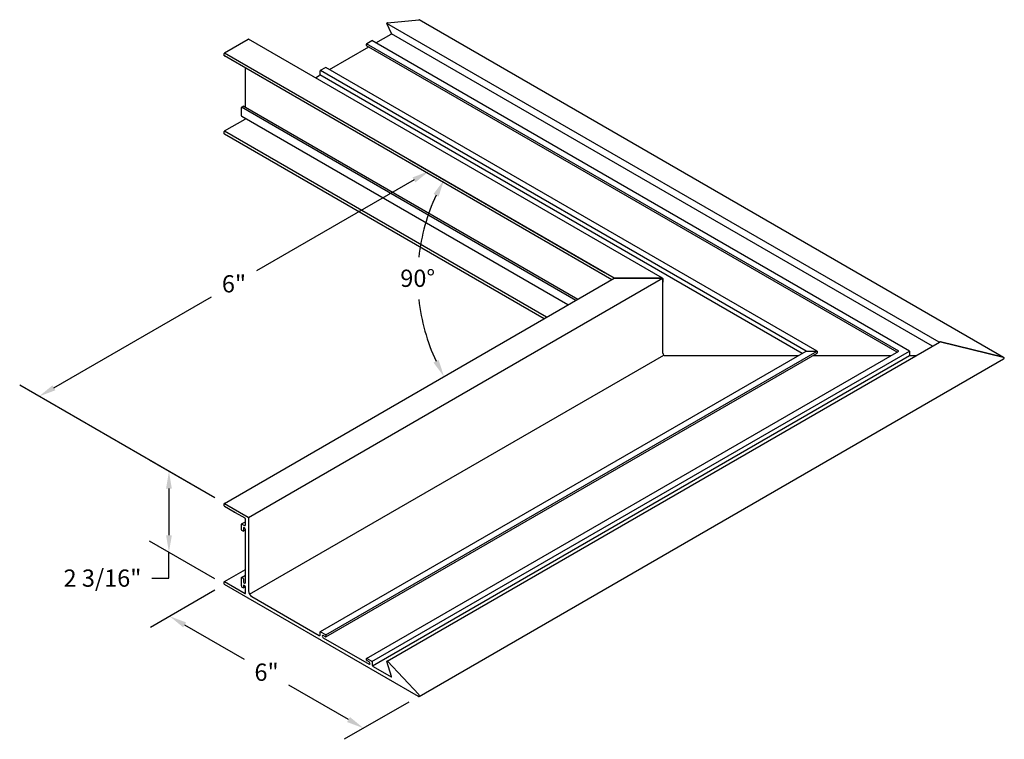
# Model space of a CAD drawing. Units: inches. Extents: x 5.4 to 26.9, y 1.8 to 17.4.
import ezdxf

# ---------------------------------------------------------------- set-up
doc = ezdxf.new("R2010")
doc.units = ezdxf.units.IN
doc.header["$MEASUREMENT"] = 0
doc.header["$PDMODE"] = 3
doc.layers.get('Defpoints').update_dxf_attribs({"color": 252, "linetype": 'CONTINUOUS'})
doc.layers.add('DETAIL', color=1, linetype='CONTINUOUS')
doc.layers.add('DIM', color=1, linetype='CONTINUOUS')
doc.styles.add('STD', font='ARIAL.TTF')
doc.dimstyles.new('A-DIM3$0', dxfattribs={"dimscale": 3, "dimtxt": 0.125, "dimasz": 0.125, "dimexe": 0.14, "dimexo": 0.07, "dimgap": 0.09, "dimtad": 0, "dimtih": 1, "dimtoh": 1, "dimdec": 3, "dimzin": 3, "dimdsep": 46, "dimlunit": 4, "dimtxsty": 'STD', "dimcen": 0, "dimclrd": 2, "dimclre": 3, "dimclrt": 256, "dimadec": 0, "dimazin": 0, "dimtfac": 1, "dimtdec": 3, "dimtofl": 0, "dimtmove": 1, "dimatfit": 3, "dimfxl": 0, "dimfrac": 2, "dimtolj": 1, "dimtzin": 0, "dimarcsym": 0})
doc.dimstyles.new('A-DIM3$2', dxfattribs={"dimscale": 3, "dimtxt": 0.125, "dimasz": 0.125, "dimexe": 0.14, "dimexo": 0.07, "dimgap": 0.09, "dimtad": 0, "dimtih": 1, "dimtoh": 1, "dimdec": 3, "dimzin": 3, "dimdsep": 46, "dimlunit": 4, "dimtxsty": 'STD', "dimcen": 0, "dimclrd": 2, "dimclre": 3, "dimclrt": 256, "dimadec": 0, "dimazin": 0, "dimtfac": 1, "dimtdec": 3, "dimtofl": 0, "dimtmove": 2, "dimatfit": 3, "dimfxl": 0, "dimfrac": 2, "dimtolj": 1, "dimtzin": 0, "dimarcsym": 0})

# ---------------------------------------------------------------- blocks, each defined once
blk = doc.blocks.new('*D30')
at = {"layer": 'Defpoints', "color": 0}
for p in [(9.89, 16.723), (14.16, 12.569), (18.37, 11.827), (18.37, 11.827), (9.89, 6.93)]:
    blk.add_point(p, dxfattribs=at)
at = {"layer": 'DIM', "color": 2, "lineweight": -2}
for start, end in [(155.0275, 173.8032), (186.1968, 204.9725)]:
    blk.add_arc((18.37, 11.827), 4.275, start, end, dxfattribs=at)
at = {"layer": 'DIM', "color": 2}
for points in [[(14.439, 13.66), (14.55, 13.603), (14.668, 13.964)], [(14.55, 10.051), (14.439, 9.993), (14.668, 9.689)]]:
    blk.add_solid(points, dxfattribs=at)
at = {"layer": 'DIM', "insert": (14.095, 11.827), "char_height": 0.375, "attachment_point": 5, "style": 'STD'}
blk.add_mtext('\\A1;90%%D', dxfattribs=at)
blk = doc.blocks.new('*D31')
at = {"layer": 'Defpoints', "color": 0}
for p in [(14.339, 14.154), (18.37, 11.827), (9.89, 6.93)]:
    blk.add_point(p, dxfattribs=at)
at = {"layer": 'DIM', "color": 3, "lineweight": -2}
for p, q in [((18.16, 11.948), (13.919, 14.396)), ((9.68, 7.052), (5.439, 9.5))]:
    blk.add_line(p, q, dxfattribs=at)
at = {"layer": 'DIM', "color": 2, "lineweight": -2}
for p, q in [((14.015, 13.966), (10.586, 11.987)), ((6.184, 9.445), (9.613, 11.425))]:
    blk.add_line(p, q, dxfattribs=at)
at = {"layer": 'DIM', "color": 2}
for points in [[(13.983, 14.02), (14.046, 13.912), (14.339, 14.154)], [(6.153, 9.499), (6.215, 9.391), (5.859, 9.258)]]:
    blk.add_solid(points, dxfattribs=at)
at = {"layer": 'DIM', "insert": (10.099, 11.706), "char_height": 0.375, "attachment_point": 5, "style": 'STD'}
blk.add_mtext('\\A1;6"', dxfattribs=at)
blk = doc.blocks.new('*D32')
at = {"layer": 'Defpoints', "color": 0}
for p in [(9.895, 5.166), (14.109, 2.733), (12.916, 2.044)]:
    blk.add_point(p, dxfattribs=at)
at = {"layer": 'DIM', "color": 3, "lineweight": -2}
for p, q in [((9.685, 5.045), (8.281, 4.235)), ((13.899, 2.612), (12.496, 1.802))]:
    blk.add_line(p, q, dxfattribs=at)
at = {"layer": 'DIM', "color": 2, "lineweight": -2}
for p, q in [((9.026, 4.29), (10.322, 3.542)), ((12.591, 2.232), (11.295, 2.98))]:
    blk.add_line(p, q, dxfattribs=at)
at = {"layer": 'DIM', "color": 2}
for points in [[(9.057, 4.344), (8.995, 4.236), (8.701, 4.477)], [(12.622, 2.286), (12.56, 2.177), (12.916, 2.044)]]:
    blk.add_solid(points, dxfattribs=at)
at = {"layer": 'DIM', "insert": (10.808, 3.261), "char_height": 0.375, "attachment_point": 5, "style": 'STD'}
blk.add_mtext('\\A1;6"', dxfattribs=at)
blk = doc.blocks.new('*D33')
at = {"layer": 'Defpoints', "color": 0}
for p in [(9.895, 6.93), (8.685, 5.865), (9.895, 5.166)]:
    blk.add_point(p, dxfattribs=at)
at = {"layer": 'DIM', "color": 3, "lineweight": -2}
for p, q in [((9.685, 7.051), (8.265, 7.871)), ((9.685, 5.288), (8.265, 6.107))]:
    blk.add_line(p, q, dxfattribs=at)
at = {"layer": 'DIM', "color": 2, "lineweight": -2}
for p, q in [((8.685, 7.253), (8.685, 6.24)), ((8.685, 5.307), (8.685, 5.865)), ((8.31, 5.307), (8.685, 5.307))]:
    blk.add_line(p, q, dxfattribs=at)
at = {"layer": 'DIM', "color": 2}
for points in [[(8.623, 7.253), (8.748, 7.253), (8.685, 7.628)], [(8.623, 6.24), (8.748, 6.24), (8.685, 5.865)]]:
    blk.add_solid(points, dxfattribs=at)
at = {"layer": 'DIM', "insert": (7.239, 5.307), "char_height": 0.375, "attachment_point": 5, "style": 'STD'}
blk.add_mtext('\\A1;2 3/16"', dxfattribs=at)

msp = doc.modelspace()

# ---------------------------------------------------------------- linework, layer by layer
at = {"layer": 'DETAIL', "extrusion": (-5.55112e-17, 0.816497, 0.57735)}
for p, q in [((25.4382, 10.4347), (13.426, 17.37)), ((13.4357, 17.3845), (14.1173, 17.4493)), ((26.8388, 10.1071), (14.1241, 17.4479)), ((25.2903, 10.3494), (13.5224, 17.1436)), ((9.8948, 16.7279), (10.411, 17.026)), ((19.4224, 11.8266), (10.416, 17.0265)), ((24.5587, 10.2442), (12.9841, 16.9268)), ((24.7922, 10.2442), (13.1009, 16.9942)), ((9.8877, 16.6667), (9.8877, 16.7157)), ((18.3701, 11.8266), (9.8898, 16.7227)), ((24.5204, 10.2221), (12.9841, 16.8826)), ((18.3176, 11.7963), (9.8898, 16.6621)), ((10.3473, 15.5409), (10.3473, 16.398)), ((22.5462, 10.2442), (11.9779, 16.3458)), ((22.7798, 10.2442), (12.0946, 16.4133)), ((22.4599, 10.1943), (11.9693, 16.251)), ((10.2611, 15.3566), (10.2611, 15.5383)), ((17.5371, 11.3456), (10.2631, 15.5453)), ((10.2681, 15.5505), (10.2964, 15.5669)), ((17.5754, 11.3678), (10.3014, 15.5674)), ((9.8948, 15.0296), (10.3403, 15.2868)), ((17.3639, 11.2457), (10.2673, 15.3429)), ((9.8877, 14.9684), (9.8877, 15.0174)), ((16.8993, 10.9774), (9.8898, 15.0243)), ((16.8469, 10.9471), (9.8898, 14.9638)), ((9.8898, 6.9305), (18.3701, 11.8266)), ((10.416, 6.6267), (19.4224, 11.8266)), ((18.3801, 11.829), (19.4124, 11.829)), ((19.4124, 11.829), (18.3801, 11.829)), ((19.4266, 11.8208), (19.4266, 11.7445)), ((19.4266, 10.1977), (19.4266, 11.8208)), ((13.4279, 3.5006), (25.4463, 10.4395)), ((25.4618, 10.4412), (26.8251, 10.1124)), ((26.8251, 10.1124), (25.4618, 10.4412)), ((10.4388, 4.9578), (19.4457, 10.158)), ((11.9779, 4.1425), (22.5462, 10.2442)), ((12.0946, 4.0751), (22.7798, 10.2442)), ((12.0946, 4.0309), (22.7798, 10.2)), ((12.9841, 3.5616), (24.5587, 10.2442)), ((13.1009, 3.4942), (24.7922, 10.2442)), ((13.1094, 3.3995), (24.7922, 10.1446)), ((14.1241, 2.7317), (26.8388, 10.0725)), ((9.8877, 6.8769), (9.8877, 6.9259)), ((9.8948, 6.93), (10.411, 6.632)), ((10.1053, 6.7431), (9.8948, 6.8647)), ((10.1103, 6.7426), (10.1147, 6.7452)), ((10.3403, 6.6075), (10.1298, 6.729)), ((10.2611, 6.356), (10.2611, 6.4793)), ((10.2631, 6.4838), (10.3473, 6.5325)), ((10.2681, 6.4834), (10.3254, 6.4503)), ((10.3473, 6.4629), (10.3473, 6.5952)), ((10.418, 6.6197), (10.418, 5.0275)), ((10.2964, 6.3274), (10.2681, 6.3437)), ((10.3014, 6.3269), (10.3473, 6.3534)), ((10.3035, 6.3884), (10.3035, 6.3315)), ((10.3473, 5.2106), (10.3473, 6.3631)), ((9.8898, 5.2322), (10.3473, 5.4963)), ((10.2631, 5.322), (10.3473, 5.3706)), ((9.8877, 5.1786), (9.8877, 5.2276)), ((9.8948, 5.2317), (10.3403, 4.9745)), ((14.1091, 2.7332), (9.8948, 5.1663)), ((10.2611, 5.1357), (10.2611, 5.3174)), ((10.2681, 5.3215), (10.2964, 5.3051)), ((10.3035, 5.2929), (10.3035, 5.2359)), ((10.2973, 5.0975), (10.3445, 5.1248)), ((10.3035, 5.1361), (10.3035, 5.1112)), ((10.3473, 4.9785), (10.3473, 5.1108)), ((10.4888, 4.9051), (11.9537, 4.0593)), ((11.9758, 4.0718), (11.9758, 4.138)), ((11.9829, 4.142), (12.0896, 4.0804)), ((12.0896, 4.0314), (12.0403, 4.0599)), ((12.0403, 4.0093), (13.0384, 3.433)), ((12.0967, 4.0682), (12.0967, 4.0355)), ((12.982, 3.5244), (12.982, 3.557)), ((12.9891, 3.5611), (13.0959, 3.4995)), ((13.0384, 3.4836), (12.9891, 3.5121)), ((13.1029, 3.4872), (13.1029, 3.4211)), ((13.5233, 3.1644), (13.4264, 3.4926)), ((13.4357, 3.4979), (14.1173, 2.7756)), ((13.1249, 3.3831), (13.5167, 3.1569))]:
    msp.add_line(p, q, dxfattribs=at)
at = {"layer": 'DETAIL'}
for p, q in [((13.5233, 17.1521), (13.4264, 17.3685)), ((13.1851, 16.9456), (13.5167, 17.1371)), ((12.982, 16.8872), (12.982, 16.9198)), ((12.9891, 16.9321), (13.0959, 16.9937)), ((12.1788, 16.3647), (13.03, 16.8561)), ((11.9758, 16.2727), (11.9758, 16.3389)), ((11.9829, 16.3511), (12.0896, 16.4128)), ((11.8705, 16.1867), (11.9537, 16.2347)), ((19.4773, 10.147), (22.3779, 10.147)), ((22.5462, 10.2442), (22.7798, 10.2442)), ((22.688, 10.147), (24.3903, 10.147)), ((22.7798, 10.2442), (22.7798, 10.2)), ((24.7922, 10.2442), (24.7922, 10.1446)), ((24.7922, 10.147), (24.9398, 10.147))]:
    msp.add_line(p, q, dxfattribs=at)
msp.add_arc((19.4773, 10.1977), 0.0508, 180, 270, dxfattribs=at)
for centre, major_axis, start_param, end_param in [((13.4329, 17.3754), (0.005, 0.00866), 0.3897118, 2.5256945), ((14.1091, 17.422), (0.015, 0.026), 0, 0.3897118), ((13.5167, 17.1452), (-0.005, -0.00866), 7.068139, 9.0286471), ((10.411, 17.0178), (0.005, 0.00866), 0, 0.7853982), ((12.9891, 16.9239), (-0.005, -0.00866), 3.9265463, 5.4973427), ((13.0959, 16.9855), (-0.005, -0.00866), 3.140964, 3.9265463), ((9.8948, 16.7198), (0.005, 0.00866), 0.7853982, 2.3561945), ((12.9891, 16.8912), (-0.005, -0.00866), 5.4973427, 6.2831853), ((9.8948, 16.6708), (0.005, 0.00866), 2.3561945, 3.1415927), ((11.9829, 16.343), (-0.005, -0.00866), 3.9265463, 5.4973427), ((12.0896, 16.4046), (-0.005, -0.00866), 9.424778, 10.2097316), ((11.9539, 16.2601), (-0.0155, -0.0268), 7.0600746, 8.6389353), ((10.2681, 15.5424), (0.005, 0.00866), 0.7853982, 2.3561945), ((10.2964, 15.5587), (0.005, 0.00866), 0, 0.7853982), ((10.2823, 15.3689), (0.015, 0.026), 2.3561945, 3.1415927), ((10.3403, 15.295), (0.005, 0.00866), 3.9269908, 5.236194), ((9.8948, 15.0215), (0.005, 0.00866), 0.7853982, 2.3561945), ((9.8948, 14.9725), (0.005, 0.00866), 2.3561945, 3.1415927), ((18.3801, 11.8208), (0.0141, 0), 1.5707963, 2.3561945), ((18.3801, 11.8208), (0.0141, 0), 1.5707963, 2.3561945), ((19.4124, 11.8208), (0.0141, 0), 0, 1.5707963), ((19.4124, 11.8208), (0.0141, 0), 0, 1.5707963), ((25.4563, 10.4337), (0.0141, 0), 1.17511, 2.3561945), ((25.4563, 10.4337), (0.0141, 0), 1.17511, 2.3561945), ((26.8088, 10.0898), (0.0424, 0), 5.4977871, 7.4582953), ((26.8088, 10.0898), (0.0424, 0), 5.4977871, 7.4582953), ((9.8948, 6.9218), (0.005, -0.00866), 2.3561945, 3.9269908), ((9.8948, 6.8728), (0.005, -0.00866), 3.9269908, 5.4977871), ((10.1053, 6.7513), (0.005, -0.00866), 5.4977871, 6.5449847), ((10.1175, 6.7361), (0.005, -0.00866), 1.3089969, 3.403392), ((10.1298, 6.7372), (0.005, -0.00866), 4.4505896, 5.4977871), ((10.2681, 6.4752), (0.005, -0.00866), 2.3561945, 3.9269908), ((10.3254, 6.4756), (0.0155, -0.0268), 5.4977871, 7.0685835), ((10.3403, 6.5993), (0.005, -0.00866), 0.7853982, 2.3561945), ((10.411, 6.6238), (0.005, -0.00866), 0.7853982, 2.3561945), ((10.2681, 6.3519), (0.005, -0.00866), 3.9269908, 5.4977871), ((10.2964, 6.3356), (0.005, -0.00866), 5.4977871, 7.0685835), ((10.3254, 6.376), (0.0155, -0.0268), 0.7773338, 3.9350552), ((9.8948, 5.2235), (0.005, -0.00866), 2.3561945, 3.9269908), ((9.8948, 5.1745), (0.005, -0.00866), 3.9269908, 5.4977871), ((10.2681, 5.3133), (0.005, -0.00866), 2.3561945, 3.9269908), ((10.2964, 5.297), (0.005, -0.00866), 0.7853982, 2.3561945), ((10.3254, 5.2231), (0.0155, -0.0268), 3.9189265, 7.0766478), ((10.3254, 5.1235), (0.0155, -0.0268), 0.7853982, 3.9269908), ((10.2823, 5.1235), (0.015, -0.026), 3.9269908, 7.0685835), ((10.3403, 4.9826), (0.005, -0.00866), 5.4977871, 7.0685835), ((10.4888, 4.9867), (0.05, -0.0866), 3.9269908, 5.4977871), ((11.9539, 4.0845), (0.0155, -0.0268), 5.4897228, 7.0685835), ((11.9829, 4.1339), (0.005, -0.00866), 2.3561945, 3.9269908), ((12.0896, 4.0722), (0.005, -0.00866), 0.7853982, 2.3561945), ((12.0401, 4.0347), (0.0155, -0.0268), 2.3481301, 5.5058515), ((12.0896, 4.0396), (0.005, -0.00866), 5.4977871, 7.0685835), ((12.9891, 3.5529), (0.005, -0.00866), 2.3561945, 3.9269908), ((12.9891, 3.5203), (0.005, -0.00866), 3.9269908, 5.4977871), ((13.0386, 3.4582), (0.0155, -0.0268), 5.4897228, 8.6474441), ((13.0959, 3.4913), (0.005, -0.00866), 0.7853982, 2.3561945), ((13.4329, 3.492), (0.005, -0.00866), 1.9605082, 4.3167026), ((13.1249, 3.4084), (0.0155, -0.0268), 3.9269908, 5.4977871), ((13.5167, 3.165), (-0.005, 0.00866), 2.3561945, 4.3167026), ((14.1091, 2.7577), (0.015, -0.026), 5.4977871, 8.2436935)]:
    msp.add_ellipse(centre, major_axis=major_axis, ratio=0.5773503, start_param=start_param, end_param=end_param, dxfattribs=at)

# ---------------------------------------------------------------- dimensions: what is measured, and where the dimension line sits
at = {"layer": 'DIM'}
dim = msp.add_angular_dim_2l(base=(14.16, 12.5689), line1=((9.8898, 6.9305), (18.3701, 11.8266)), line2=((18.3701, 11.8266), (9.8898, 16.7227)), text='90%%D', dimstyle='A-DIM3$2', dxfattribs=at)
dim.commit()
dim.dimension.update_dxf_attribs({"geometry": '*D30', "text_midpoint": (14.095, 11.8266)})
for p1, p2, distance, picture, middle in [((9.8898, 6.9305), (18.3701, 11.8266), 4.0307, '*D31', (10.0992, 11.7057)), ((9.8948, 5.1663), (14.1091, 2.7332), -1.1936, '*D32', (10.8084, 3.2607))]:
    dim = msp.add_aligned_dim(p1=p1, p2=p2, distance=distance, text='6"', dimstyle='A-DIM3$0', override={"dimpost": '\\P'}, dxfattribs=at)
    dim.commit()
    dim.dimension.update_dxf_attribs({"geometry": picture, "text_midpoint": middle})
dim = msp.add_linear_dim(base=(8.6853, 5.8647), p1=(9.8948, 6.93), p2=(9.8948, 5.1663), angle=90, text='2 3/16"', dimstyle='A-DIM3$0', override={"dimpost": '\\P'}, dxfattribs=at)
dim.commit()
dim.dimension.update_dxf_attribs({"geometry": '*D33', "text_midpoint": (7.7486, 5.3074), "dimtype": 160})

doc.saveas('drawing.dxf')
